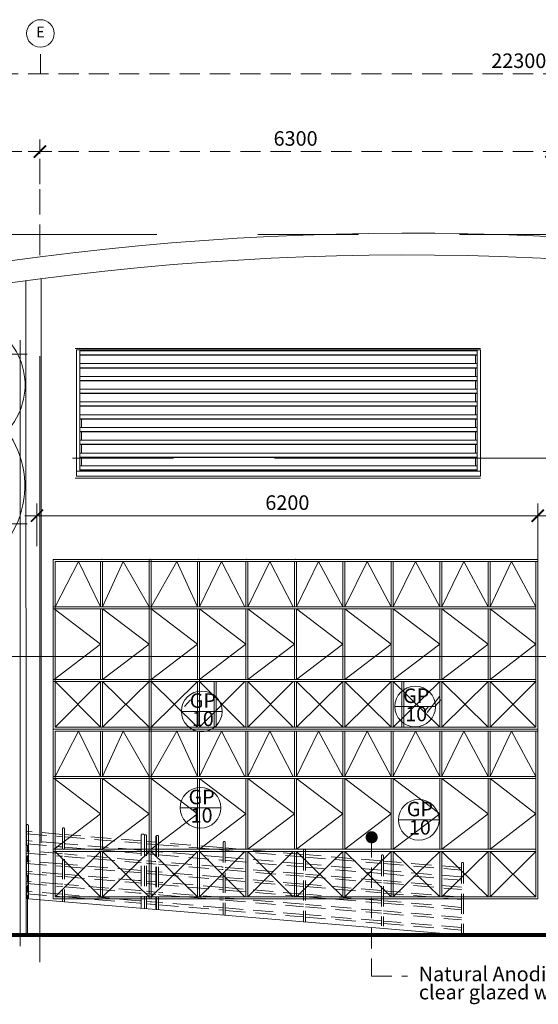
# Model space of a CAD drawing. Units: millimetres. Extents: x 215523 to 806212, y -318655 to -9507.
# Drawn here: x 711673 to 718094, y -40476 to -28290 of the extents above; entities that cross this region are included whole.
import ezdxf
from ezdxf.enums import TextEntityAlignment as Align

# ---------------------------------------------------------------- set-up
doc = ezdxf.new("R2010")
doc.units = ezdxf.units.MM
doc.header["$LTSCALE"] = 1000
doc.header["$MEASUREMENT"] = 0
for name, pattern in [('CENTER2', [1.125, 0.75, -0.125, 0.125, -0.125]), ('DASHED2', [0.375, 0.25, -0.125]), ('HIDDEN', [0.375, 0.25, -0.125])]:
    doc.linetypes.add(name, pattern=pattern)
doc.layers.get('0').update_dxf_attribs({"color": 8, "lineweight": 5})
doc.layers.get('DEFPOINTS').update_dxf_attribs({"color": 8, "lineweight": 5})
for name, color, linetype, lineweight in [('A-COLS', 8, 'Continuous', 5), ('A-FLOR-HRAL', 8, 'Continuous', 5), ('A-FLOR-OTLN', 8, 'Continuous', 5), ('A-ROOF', 8, 'Continuous', 5), ('A-WALL', 8, 'Continuous', 5), ('BCUBICAL', 8, 'Continuous', 5), ('BDIM100', 8, 'Continuous', 5), ('BDIM200', 8, 'Continuous', 5), ('BDIM5', 8, 'Continuous', 5), ('BDOOR', 8, 'Continuous', 5), ('BGD8', 8, 'CENTER2', 5), ('BGDTX3', 8, 'Continuous', 5), ('bgp', 8, 'Continuous', 5), ('BHATCH', 8, 'Continuous', 5), ('BSPEC100', 8, 'Continuous', 5), ('BUB', 8, 'Continuous', 5), ('BWIN', 8, 'Continuous', 5), ('roof new', 8, 'Continuous', 5), ('SWING DOOR WIN', 8, 'DASHED2', 5)]:
    doc.layers.add(name, color=color, linetype=linetype, lineweight=lineweight)
doc.styles.add('ARIAL', font='ARIAL.TTF')
doc.dimstyles.new('DIM100', dxfattribs={"dimtxt": 180, "dimasz": 150, "dimexe": 150, "dimexo": 0, "dimgap": 70, "dimtad": 1, "dimtoh": 1, "dimdec": 0, "dimzin": 0, "dimdsep": 46, "dimtxsty": 'ARIAL', "dimblk": 'ARCHTICK', "dimcen": 0, "dimdle": 150, "dimclrd": 256, "dimclre": 256, "dimclrt": 1, "dimadec": 0, "dimazin": 0, "dimtfac": 1, "dimtdec": 0, "dimtmove": 0, "dimatfit": 3, "dimldrblk": 'DOT', "dimfxl": 0, "dimtolj": 1, "dimtzin": 0, "dimlwd": -1, "dimlwe": -1, "dimarcsym": 0})
doc.dimstyles.new('DIM100$7', dxfattribs={"dimtxt": 180, "dimasz": 150, "dimexe": 150, "dimexo": 0, "dimgap": 70, "dimtad": 1, "dimtoh": 1, "dimdec": 0, "dimzin": 0, "dimdsep": 46, "dimtxsty": 'ARIAL', "dimblk": 'ARCHTICK', "dimcen": 0, "dimdle": 150, "dimclrd": 256, "dimclre": 256, "dimclrt": 1, "dimadec": 0, "dimazin": 0, "dimtfac": 1, "dimtdec": 0, "dimtmove": 0, "dimatfit": 3, "dimldrblk": 'DOT', "dimfxl": 0, "dimtolj": 1, "dimtzin": 0, "dimlwd": -1, "dimlwe": -1, "dimarcsym": 0})

# ---------------------------------------------------------------- blocks, each defined once
blk = doc.blocks.new('_ARCHTICK')
at = {"color": 0, "linetype": 'ByBlock', "const_width": 0.15}
blk.add_lwpolyline([(-0.5, -0.5), (0.5, 0.5)], dxfattribs=at)
blk = doc.blocks.new('*D100')
at = {"layer": 'DEFPOINTS', "color": 0}
for p in [(718087, -34429), (718087, -34429), (711887, -34805), (711887, -34805), (718087, -34970), (718087, -34970)]:
    blk.add_point(p, dxfattribs=at)
at = {"layer": 'roof new'}
for p, q in [((711887, -34805), (711887, -34279)), ((711887, -34805), (711887, -34279)), ((718087, -34970), (718087, -34279)), ((718087, -34970), (718087, -34279)), ((711737, -34429), (718237, -34429)), ((711737, -34429), (718237, -34429))]:
    blk.add_line(p, q, dxfattribs=at)
at = {"layer": 'roof new', "xscale": 150, "yscale": 150, "zscale": 150, "rotation": 180}
blk.add_blockref('_ARCHTICK', (711887, -34429), dxfattribs=at)
blk.add_blockref('_ARCHTICK', (711887, -34429), dxfattribs=at)
at = {"layer": 'roof new', "xscale": 150, "yscale": 150, "zscale": 150}
blk.add_blockref('_ARCHTICK', (718087, -34429), dxfattribs=at)
blk.add_blockref('_ARCHTICK', (718087, -34429), dxfattribs=at)
at = {"layer": 'roof new', "color": 1, "insert": (714987, -34267), "char_height": 180, "attachment_point": 5, "style": 'ARIAL'}
blk.add_mtext('\\A1;6200', dxfattribs=at)
blk.add_mtext('\\A1;6200', dxfattribs=at)
blk = doc.blocks.new('_DOT')
at = {"color": 0, "linetype": 'ByBlock'}
blk.add_line((-0.5, 0), (-1, 0), dxfattribs=at)
at = {"color": 0, "linetype": 'ByBlock', "const_width": 0.5}
blk.add_lwpolyline([(-0.25, 0, 1), (0.25, 0, 1)], format="xyb", close=True, dxfattribs=at)
blk = doc.blocks.new('*D101')
at = {"layer": 'BSPEC100', "linetype": 'HIDDEN'}
for p, q in [((711187, -32281), (711187, -34681)), ((711187, -32281), (711187, -34681)), ((711767, -32431), (711037, -32431)), ((711767, -32431), (711037, -32431)), ((711767, -34531), (711037, -34531)), ((711767, -34531), (711037, -34531))]:
    blk.add_line(p, q, dxfattribs=at)
at = {"layer": 'DEFPOINTS', "color": 0, "linetype": 'HIDDEN'}
for p in [(711767, -32431), (711767, -32431), (711187, -34531), (711187, -34531), (711767, -34531), (711767, -34531)]:
    blk.add_point(p, dxfattribs=at)
at = {"layer": 'BSPEC100', "linetype": 'HIDDEN', "xscale": 150, "yscale": 150, "zscale": 150}
for p, rotation in [((711187, -32431), 90), ((711187, -32431), 90), ((711187, -34531), 270), ((711187, -34531), 270)]:
    blk.add_blockref('_ARCHTICK', p, dxfattribs=dict(at, rotation=rotation))
at = {"layer": 'BSPEC100', "color": 1, "linetype": 'HIDDEN', "insert": (711025, -33481), "char_height": 180, "attachment_point": 5, "rotation": 90, "style": 'ARIAL'}
blk.add_mtext('\\A1;2100', dxfattribs=at)
blk.add_mtext('\\A1;2100', dxfattribs=at)
blk = doc.blocks.new('DOT')
at = {"layer": 'BDIM5', "color": 0, "linetype": 'ByBlock'}
blk.add_line((-0.5, 0), (-1, 0), dxfattribs=at)
blk.add_lwpolyline([(-0.25, 0, 0.5, 0.5, 1), (0.25, 0, 0.5, 0.5, 1)], format="xyseb", close=True, dxfattribs=at)
blk = doc.blocks.new('*D78')
at = {"layer": 'BSPEC100', "linetype": 'HIDDEN'}
for p, q in [((706574, -30931), (706574, -28810)), ((706574, -30931), (706574, -28810)), ((729129, -30259), (729129, -28810)), ((729129, -30259), (729129, -28810)), ((729279, -28960), (706424, -28960)), ((729279, -28960), (706424, -28960))]:
    blk.add_line(p, q, dxfattribs=at)
at = {"layer": 'DEFPOINTS', "color": 0, "linetype": 'HIDDEN'}
for p in [(706574, -28960), (706574, -28960), (729129, -30259), (729129, -30259), (706574, -30931), (706574, -30931)]:
    blk.add_point(p, dxfattribs=at)
at = {"layer": 'BSPEC100', "linetype": 'HIDDEN', "xscale": 150, "yscale": 150, "zscale": 150, "rotation": 180}
blk.add_blockref('_ARCHTICK', (706574, -28960), dxfattribs=at)
blk.add_blockref('_ARCHTICK', (706574, -28960), dxfattribs=at)
at = {"layer": 'BSPEC100', "linetype": 'HIDDEN', "xscale": 150, "yscale": 150, "zscale": 150}
blk.add_blockref('_ARCHTICK', (729129, -28960), dxfattribs=at)
blk.add_blockref('_ARCHTICK', (729129, -28960), dxfattribs=at)
at = {"layer": 'BSPEC100', "color": 1, "linetype": 'HIDDEN', "insert": (717852, -28798), "char_height": 180, "attachment_point": 5, "style": 'ARIAL'}
blk.add_mtext('\\A1;22300', dxfattribs=at)
blk.add_mtext('\\A1;22300', dxfattribs=at)
blk = doc.blocks.new('*D81')
at = {"layer": 'BSPEC100', "linetype": 'HIDDEN'}
for p, q in [((711923, -30637), (711923, -29772)), ((711923, -30637), (711923, -29772)), ((718255, -30637), (718255, -29772)), ((718255, -30637), (718255, -29772)), ((718405, -29922), (711773, -29922)), ((718405, -29922), (711773, -29922))]:
    blk.add_line(p, q, dxfattribs=at)
at = {"layer": 'DEFPOINTS', "color": 0, "linetype": 'HIDDEN'}
for p in [(711923, -29922), (711923, -29922), (711923, -30637), (711923, -30637), (718255, -30637), (718255, -30637)]:
    blk.add_point(p, dxfattribs=at)
at = {"layer": 'BSPEC100', "linetype": 'HIDDEN', "xscale": 150, "yscale": 150, "zscale": 150, "rotation": 180}
blk.add_blockref('_ARCHTICK', (711923, -29922), dxfattribs=at)
blk.add_blockref('_ARCHTICK', (711923, -29922), dxfattribs=at)
at = {"layer": 'BSPEC100', "linetype": 'HIDDEN', "xscale": 150, "yscale": 150, "zscale": 150}
blk.add_blockref('_ARCHTICK', (718255, -29922), dxfattribs=at)
blk.add_blockref('_ARCHTICK', (718255, -29922), dxfattribs=at)
at = {"layer": 'BSPEC100', "color": 1, "linetype": 'HIDDEN', "insert": (715089, -29760), "char_height": 180, "attachment_point": 5, "style": 'ARIAL'}
blk.add_mtext('\\A1;6300', dxfattribs=at)
blk.add_mtext('\\A1;6300', dxfattribs=at)
blk = doc.blocks.new('*D82')
at = {"layer": 'BSPEC100', "linetype": 'HIDDEN'}
for p, q in [((706574, -31076), (706574, -29771)), ((706574, -31076), (706574, -29771)), ((711923, -31076), (711923, -29771)), ((711923, -31076), (711923, -29771)), ((712073, -29921), (706424, -29921)), ((712073, -29921), (706424, -29921))]:
    blk.add_line(p, q, dxfattribs=at)
at = {"layer": 'DEFPOINTS', "color": 0, "linetype": 'HIDDEN'}
for p in [(706574, -29921), (706574, -29921), (706574, -31076), (706574, -31076), (711923, -31076), (711923, -31076)]:
    blk.add_point(p, dxfattribs=at)
at = {"layer": 'BSPEC100', "linetype": 'HIDDEN', "xscale": 150, "yscale": 150, "zscale": 150, "rotation": 180}
blk.add_blockref('_ARCHTICK', (706574, -29921), dxfattribs=at)
blk.add_blockref('_ARCHTICK', (706574, -29921), dxfattribs=at)
at = {"layer": 'BSPEC100', "linetype": 'HIDDEN', "xscale": 150, "yscale": 150, "zscale": 150}
blk.add_blockref('_ARCHTICK', (711923, -29921), dxfattribs=at)
blk.add_blockref('_ARCHTICK', (711923, -29921), dxfattribs=at)
at = {"layer": 'BSPEC100', "color": 1, "linetype": 'HIDDEN', "insert": (709249, -29759), "char_height": 180, "attachment_point": 5, "style": 'ARIAL'}
blk.add_mtext('\\A1;5300', dxfattribs=at)
blk.add_mtext('\\A1;5300', dxfattribs=at)
blk = doc.blocks.new('A$C0DBE15F1')
at = {"layer": 'BDIM100'}
blk.add_line((1813, 612, 0), (1813, 587), dxfattribs=at)
for p in [(600, 2100), (600, 2100), (1200, 2100), (1200, 2100), (1800, 2100), (1800, 2100), (2398, 2100), (2398, 2100), (2999, 2100), (2999, 2100)]:
    blk.add_point(p, dxfattribs=at)
at = {"layer": 'bgp'}
for p, q in [((2400, 2100), (0, 2100)), ((2400, 2100), (0, 2100)), ((6000, 2100), (0, 2100)), ((0, 2100, 0), (0, 0, 0)), ((6000, 2075), (25, 2075)), ((25, 2075, 0), (25, 25, 0)), ((587, 1512, 0), (587, 2075, 0)), ((612, 1512, 0), (612, 2075, 0)), ((1188, 0, 0), (1188, 2100, 0)), ((1188, 0, 0), (1188, 2100, 0)), ((1213, 0, 0), (1213, 2100, 0)), ((1213, 0, 0), (1213, 2100, 0)), ((1788, 1512, 0), (1788, 2075, 0)), ((1813, 1512, 0), (1813, 2075, 0)), ((2386, 1512, 0), (2386, 2075, 0)), ((2411, 1512, 0), (2411, 2075, 0)), ((2987, 1512, 0), (2987, 2075, 0)), ((3012, 1512, 0), (3012, 2075, 0)), ((3587, 1512, 0), (3587, 2075, 0)), ((3612, 1512, 0), (3612, 2075, 0)), ((4187, 1512, 0), (4187, 2075, 0)), ((4212, 1512, 0), (4212, 2075, 0)), ((4787, 1512, 0), (4787, 2075, 0)), ((4812, 1512, 0), (4812, 2075, 0)), ((5387, 1512, 0), (5387, 2075, 0)), ((5412, 1512, 0), (5412, 2075, 0)), ((5975, 2075, 0), (5975, 25, 0)), ((6000, 2100, 0), (6000, 0, 0)), ((5975, 1512), (0, 1512)), ((5975, 1487), (0, 1487)), ((587, 612, 0), (587, 1487, 0)), ((612, 612, 0), (612, 1487, 0)), ((1788, 612, 0), (1788, 1487, 0)), ((1813, 612, 0), (1813, 1487, 0)), ((2386, 612, 0), (2386, 1487, 0)), ((2411, 612, 0), (2411, 1487, 0)), ((2987, 612, 0), (2987, 1487, 0)), ((3012, 612, 0), (3012, 1487, 0)), ((3587, 612, 0), (3587, 1487, 0)), ((3612, 612, 0), (3612, 1487, 0)), ((4187, 612, 0), (4187, 1487, 0)), ((4212, 612, 0), (4212, 1487, 0)), ((4787, 612, 0), (4787, 1487, 0)), ((4812, 612, 0), (4812, 1487, 0)), ((5387, 612, 0), (5387, 1487, 0)), ((5412, 612, 0), (5412, 1487, 0)), ((5975, 612), (0, 612)), ((5975, 587), (0, 587)), ((587, 25, 0), (587, 587, 0)), ((612, 25, 0), (612, 587, 0)), ((1788, 25, 0), (1788, 587, 0)), ((1813, 25, 0), (1813, 587, 0)), ((2386, 25, 0), (2386, 587, 0)), ((2411, 25, 0), (2411, 587, 0)), ((2987, 25, 0), (2987, 587, 0)), ((3012, 25, 0), (3012, 587, 0)), ((3587, 25, 0), (3587, 587, 0)), ((3612, 25, 0), (3612, 587, 0)), ((4187, 25, 0), (4187, 587, 0)), ((4212, 25, 0), (4212, 587, 0)), ((4787, 25, 0), (4787, 587, 0)), ((4812, 25, 0), (4812, 587, 0)), ((5387, 25, 0), (5387, 587, 0)), ((5412, 25, 0), (5412, 587, 0)), ((5975, 25, 0), (25, 25)), ((2400, 0, 0), (0, 0, 0)), ((6000, 0, 0), (0, 0))]:
    blk.add_line(p, q, dxfattribs=at)
at = {"layer": 'SWING DOOR WIN', "ltscale": 10}
for p, q in [((313, 2075), (25, 1512)), ((587, 1512, 0), (313, 2075)), ((867, 2075, 0), (612, 1512, 0)), ((1188, 1512, 0), (867, 2075, 0)), ((1213, 1512, 0), (1533, 2075, 0)), ((1533, 2075, 0), (1788, 1512, 0)), ((1813, 1512, 0), (2087, 2075)), ((2087, 2075), (2375, 1512)), ((2411, 1512, 0), (2685, 2075)), ((2685, 2075), (2973, 1512)), ((3012, 1512, 0), (3287, 2075)), ((3287, 2075), (3587, 1512, 0)), ((3612, 1512, 0), (3887, 2075)), ((3887, 2075), (4187, 1512, 0)), ((4212, 1512, 0), (4487, 2075, 0)), ((4487, 2075, 0), (4787, 1512, 0)), ((4812, 1512, 0), (5087, 2075, 0)), ((5087, 2075, 0), (5387, 1512, 0)), ((5412, 1512, 0), (5675, 2075, 0)), ((5675, 2075, 0), (5975, 1512, 0)), ((13, 1488, 0), (588, 1050, 0)), ((613, 1488, 0), (1188, 1050, 0)), ((1213, 1487, 0), (1788, 1050, 0)), ((1813, 1487, 0), (2386, 1050, 0)), ((2411, 1487, 0), (2987, 1050, 0)), ((3012, 1487, 0), (3587, 1050, 0)), ((3612, 1487, 0), (4187, 1050, 0)), ((4212, 1487, 0), (4787, 1050, 0)), ((4812, 1487, 0), (5387, 1050, 0)), ((5412, 1487, 0), (5975, 1050, 0)), ((588, 1050, 0), (13, 613, 0)), ((1188, 1050, 0), (613, 613, 0)), ((1788, 1050, 0), (1213, 612, 0)), ((2386, 1050, 0), (1813, 612, 0)), ((2987, 1050, 0), (2411, 612, 0)), ((3587, 1050, 0), (3012, 612, 0)), ((4187, 1050, 0), (3612, 612, 0)), ((4787, 1050, 0), (4212, 612, 0)), ((5387, 1050, 0), (4812, 612, 0)), ((5975, 1050, 0), (5412, 612, 0)), ((25, 587), (587, 25, 0)), ((587, 587, 0), (25, 25)), ((612, 587, 0), (1188, 25, 0)), ((1188, 587, 0), (612, 25)), ((1788, 587, 0), (1213, 25, 0)), ((1213, 587, 0), (1788, 25)), ((2375, 587), (1813, 25, 0)), ((1813, 587, 0), (2375, 25)), ((2973, 587), (2411, 25, 0)), ((2411, 587, 0), (2973, 25)), ((3587, 587, 0), (3012, 25, 0)), ((3012, 587, 0), (3587, 25, 0)), ((4187, 587, 0), (3612, 25, 0)), ((3612, 587, 0), (4187, 25, 0)), ((4787, 587, 0), (4212, 25, 0)), ((4212, 587, 0), (4787, 25, 0)), ((5387, 587, 0), (4812, 25, 0)), ((4812, 587, 0), (5387, 25, 0)), ((5975, 587, 0), (5412, 25, 0)), ((5412, 587, 0), (5975, 25, 0))]:
    blk.add_line(p, q, dxfattribs=at)

msp = doc.modelspace()

# ---------------------------------------------------------------- linework, layer by layer
at = {"layer": 'A-COLS'}
msp.add_line((712217.5, -39599.8), (712407.5, -39599.8), dxfattribs=at)
at = {"layer": 'A-COLS', "color": 15, "linetype": 'HIDDEN', "const_width": 50, "elevation": 0}
msp.add_lwpolyline([(732387.5, -39619.8), (704838.2, -39619.8)], dxfattribs=at)
at = {"layer": 'A-FLOR-HRAL'}
for p, q in [((711780.5, -38300.2), (711780.5, -39171.7)), ((712202.6, -38361.7), (712202.8, -38361.7)), ((712227.4, -38530), (712228.7, -38530.1)), ((712202.8, -38864.1), (712200.9, -38864)), ((712198.4, -38893.9), (712202.8, -38894.2)), ((712202.1, -38982.4), (712202.8, -38982.5)), ((712202.8, -39115), (712201.4, -39114.9)), ((713373.3, -39212.6), (713293.1, -39205.9))]:
    msp.add_line(p, q, dxfattribs=at)
at = {"layer": 'A-FLOR-OTLN'}
msp.add_line((724206, -39619.8), (706444.4, -39619.8), dxfattribs=at)
at = {"layer": 'A-ROOF'}
msp.add_line((712378.1, -32374), (717378.1, -32374), dxfattribs=at)
at = {"layer": 'A-ROOF', "color": 2}
for radius in [35637.3, 35367.3]:
    msp.add_arc((716480.4, -66569.4), radius, 65.11424, 107.26756, dxfattribs=at)
at = {"layer": 'A-WALL', "color": 3, "ltscale": 25}
for p, q in [((711748.5, -31520.1), (711753.9, -39619.8)), ((711940.1, -31494.8), (711940.1, -38476.8)), ((711768.2, -38505.4), (711768.2, -38592.2)), ((711768.2, -38632.3), (711768.2, -38717.6)), ((711768.2, -38873.2), (711768.2, -38968.5)), ((711768.2, -38998.6), (711768.2, -39093.9)), ((711768.2, -39124), (711768.2, -39619.8)), ((711768.2, -39249.5), (711768.2, -39311.6))]:
    msp.add_line(p, q, dxfattribs=at)
at = {"layer": 'A-WALL'}
for p, q in [((712358.3, -32360.1), (717378.1, -32360.1)), ((712378.1, -33938.7), (712378.1, -32374)), ((717378.1, -32374), (717378.1, -33938.7)), ((712358.3, -33963.3), (717378.1, -33963.3)), ((717378.1, -33938.7), (712378.1, -33938.7))]:
    msp.add_line(p, q, dxfattribs=at)
at = {"layer": 'BCUBICAL', "color": 2, "linetype": 'Continuous'}
msp.add_line((711780.5, -39171.7), (717168.2, -39621.7), dxfattribs=at)
at = {"layer": 'BDIM200', "color": 15, "linetype": 'Continuous'}
for p, q in [((712418.1, -32378.7), (712418.1, -33875.7)), ((717338.1, -32378.7), (712418.1, -32378.7)), ((712418.1, -32388.7), (717338.1, -32388.7)), ((717338.1, -33875.7), (717338.1, -32378.7)), ((712418.1, -32438.7), (717338.1, -32438.7)), ((712418.1, -32443), (717338.1, -32443)), ((717318.1, -32546.8), (717318.1, -32443)), ((712418.1, -32546.8), (717338.1, -32546.8)), ((712418.1, -32596.8), (717338.1, -32596.8)), ((712418.1, -32601.1), (717338.1, -32601.1)), ((717318.1, -32704.9), (717318.1, -32601.1)), ((712418.1, -32704.9), (717338.1, -32704.9)), ((712418.1, -32754.9), (717338.1, -32754.9)), ((712418.1, -32759.2), (717338.1, -32759.2)), ((717318.1, -32863), (717318.1, -32759.2)), ((712418.1, -32863), (717338.1, -32863)), ((712418.1, -32913), (717338.1, -32913)), ((712418.1, -32917.2), (717338.1, -32917.2)), ((712418.1, -33021.1), (717338.1, -33021.1)), ((717318.1, -33021.1), (717318.1, -32917.2)), ((712418.1, -33071.1), (717338.1, -33071.1)), ((712418.1, -33075.3), (717338.1, -33075.3)), ((717318.1, -33179.2), (717318.1, -33075.3)), ((712418.1, -33179.2), (717338.1, -33179.2)), ((712418.1, -33229.2), (717338.1, -33229.2)), ((712418.1, -33233.4), (717338.1, -33233.4)), ((712438.1, -33233.4), (712438.1, -33337.2)), ((717318.1, -33337.2), (717318.1, -33233.4)), ((712418.1, -33337.2), (717338.1, -33337.2)), ((712418.1, -33387.2), (717338.1, -33387.2)), ((712418.1, -33391.5), (717338.1, -33391.5)), ((712418.1, -33495.3), (717338.1, -33495.3)), ((712438.1, -33391.5), (712438.1, -33495.3)), ((717318.1, -33495.3), (717318.1, -33391.5)), ((712418.1, -33545.3), (717338.1, -33545.3)), ((712418.1, -33549.6), (717338.1, -33549.6)), ((712438.1, -33549.6), (712438.1, -33653.4)), ((717318.1, -33653.4), (717318.1, -33549.6)), ((712418.1, -33653.4), (717338.1, -33653.4)), ((712418.1, -33703.4), (717338.1, -33703.4)), ((712418.1, -33707.7), (717338.1, -33707.7)), ((712438.1, -33707.7), (712438.1, -33811.5)), ((717318.1, -33811.5), (717318.1, -33707.7)), ((712378.1, -33875.7), (717378.1, -33875.7)), ((712418.1, -33811.5), (717338.1, -33811.5)), ((712418.1, -33861.5), (717338.1, -33861.5)), ((712418.1, -33865.7), (717338.1, -33865.7))]:
    msp.add_line(p, q, dxfattribs=at)
at = {"layer": 'BDOOR'}
msp.add_lwpolyline([(704615.6, -32902, -0.5205671), (705481.1, -31485.1, -0.5205671), (706731.2, -30836.6, -0.5205671), (707981.4, -30836.6, -0.5205671), (709447.9, -30716.6, -0.5205671), (710433.6, -31076.8, -0.5205671), (711227, -32037.4, -0.5205671), (711515.5, -33382.3, -0.5205671), (710914.4, -35159.4, -0.5205671), (709784.5, -35735.8, -0.5205671), (708269.9, -35735.8, -0.5205671), (707091.8, -35735.8, -0.5205671), (705649.4, -34919.3, -0.5205671)], format="xyb", close=True, dxfattribs=at)
at = {"layer": 'BGD8', "ltscale": 10}
for p, q in [((705869.6, -30949.2), (733594, -30949.2)), ((711923.4, -39953.8), (711923.4, -30931.1)), ((711677.3, -32256.1), (711677.3, -39935.3)), ((733578.8, -33715.5), (704885.6, -33715.5)), ((711578.2, -36169.8), (733578.8, -36169.8)), ((704885.6, -39619.8), (733578.8, -39619.8)), ((715459, -39619.8), (710059, -39619.8))]:
    msp.add_line(p, q, dxfattribs=at)
at = {"layer": 'bgp'}
for p, q in [((714080.7, -37044.8, 0), (714080.7, -36482.3, 0)), ((714105.7, -37044.8, 0), (714105.7, -36482.3, 0)), ((716405.7, -37044.8, 0), (716405.7, -36482.3, 0)), ((716430.7, -37044.8, 0), (716430.7, -36482.3, 0))]:
    msp.add_line(p, q, dxfattribs=at)
at = {"layer": 'BHATCH', "linetype": 'HIDDEN'}
msp.add_line((711929.6, -28965.8), (711929.6, -28630.1), dxfattribs=at)
at = {"layer": 'BSPEC100', "color": 15, "linetype": 'HIDDEN'}
for p, q in [((716869.5, -36666.5), (716685.5, -36904)), ((713787, -36707), (713713, -36790)), ((716677.5, -36858.5), (716735.5, -36788.5)), ((716887, -36707), (716813, -36790)), ((711755.9, -38263.6), (711755.9, -39171.7)), ((711780.5, -38263.6), (711780.5, -39171.7)), ((712202.8, -38372.4), (711755.9, -38335.2)), ((711755.9, -38365.3), (712202.8, -38402.2)), ((712202.8, -38304.2), (712202.8, -39207)), ((712227.4, -38304.2), (712227.4, -39209)), ((713177.6, -38453.7), (712227.4, -38374.5)), ((712202.8, -38487.8), (711755.9, -38450.6)), ((711755.9, -38490.7), (712169.8, -38525.2)), ((711768.2, -38505.4, 0), (711768.2, -38592.2, 0)), ((712227.4, -38404.2), (713177.6, -38482.6)), ((712244.5, -38491.3), (712227.4, -38489.9)), ((713141.1, -38566), (712244.5, -38491.3)), ((713177.6, -38388.9), (713177.6, -39288.4)), ((713218.7, -38388.9), (713218.7, -39291.8)), ((713243.5, -38388.9), (713243.5, -39293.9)), ((713360, -38468.9), (713243.5, -38459.2)), ((713243.5, -38488), (713360, -38497.6)), ((713360, -38401.3), (713360, -39303.6)), ((713367.6, -38399.3), (713367.6, -39304.3)), ((713392.3, -38401.3), (713392.3, -39306.3)), ((714164, -38535.9), (713392.3, -38471.6)), ((713392.3, -38500.3), (714165.6, -38564.1)), ((714193.5, -38472.1), (714193.5, -39373.2)), ((714218.1, -38472.1), (714218.1, -39375.3)), ((712174.4, -38610.9), (711755.9, -38576)), ((711755.9, -38606.1), (712176, -38641.1)), ((712169.8, -38525.2), (712202.8, -38528)), ((712202.8, -38613.3), (712174.4, -38610.9)), ((713130.3, -38690.6), (712227.4, -38615.3)), ((712228.7, -38530.1), (713125.3, -38604.9)), ((713360, -38584.3), (713330.7, -38581.8)), ((713341.7, -38622.9), (713360, -38624.4)), ((714193.5, -38653.7), (713392.3, -38587)), ((713392.3, -38627.1), (714172.3, -38692.1)), ((714193.5, -38538.3), (714164, -38535.9)), ((714165.6, -38566.1), (714193.5, -38568.5)), ((715185.8, -38621), (714218.1, -38540.4)), ((714218.1, -38570.5), (715185.8, -38651.1)), ((715185.8, -38568.3), (715185.8, -39458.2)), ((715210.4, -38568.3), (715210.4, -39458.2)), ((716151.4, -38701.5), (715210.4, -38623.1)), ((712181.2, -38736.9), (711755.9, -38701.5)), ((711755.9, -38731.6), (712182.8, -38767.1)), ((711768.2, -38632.3, 0), (711768.2, -38717.6, 0)), ((712176, -38641.1), (712202.8, -38643.4)), ((712202.8, -38738.7), (712181.2, -38736.9)), ((712227.4, -38645.4), (713131.9, -38720.8)), ((713137, -38816.6), (712227.4, -38740.8)), ((713360, -38709.7), (713346.3, -38708.6)), ((714176.9, -38775.7), (713392.3, -38712.3)), ((713392.3, -38742.5), (714178.6, -38808)), ((714172.3, -38692.1), (714193.5, -38693.9)), ((714247, -38658.2), (714218.1, -38655.8)), ((714218.1, -38695.9), (714231.2, -38697)), ((714231.2, -38697), (715185.8, -38776.6)), ((715185.8, -38736.4), (714247, -38658.2)), ((715210.4, -38653.2), (716151.4, -38731.6)), ((716151.4, -38816.9), (715210.4, -38738.5)), ((716151.4, -38639), (716151.4, -39503.7)), ((716175.9, -38639), (716175.9, -39507.1)), ((717143.6, -38784.2), (716175.9, -38703.6)), ((716175.9, -38733.7), (717143.6, -38814.3)), ((717143.6, -38731.8), (717143.6, -39621.7)), ((717168.2, -38731.8), (717168.2, -39621.7)), ((712200.9, -38864), (711755.9, -38826.9)), ((711755.9, -38857), (712189.5, -38893.1)), ((711768.2, -38873.2), (711768.2, -38968.5)), ((712182.8, -38767.1), (712202.8, -38768.8)), ((712227.4, -38770.9), (713138.7, -38846.8)), ((713143.8, -38942.6), (712227.4, -38866.2)), ((714183.7, -38903.8), (713392.3, -38837.8)), ((713392.3, -38867.9), (714185.3, -38934)), ((714193.5, -38779.2), (714176.9, -38777.8)), ((714178.6, -38808), (714193.5, -38809.3)), ((714224.2, -38781.7), (714218.1, -38781.2)), ((714218.1, -38811.3), (714221.7, -38811.6)), ((714221.7, -38811.6), (715185.8, -38892)), ((715185.8, -38861.9), (714224.2, -38781.7)), ((715210.4, -38778.6), (716151.4, -38857.1)), ((716151.4, -38942.3), (715210.4, -38863.9)), ((717143.6, -38899.6), (716175.9, -38819)), ((716175.9, -38859.1), (717143.6, -38939.7)), ((712190.5, -38988.5), (711755.9, -38952.3)), ((711755.9, -38982.4), (712196.3, -39019.1)), ((712189.5, -38893.1), (712198.4, -38893.9)), ((712202.8, -38989.6), (712190.5, -38988.5)), ((712227.4, -38896.3), (713145.4, -38972.8)), ((713150.6, -39068.6), (712227.4, -38991.6)), ((714193.5, -39030), (713392.3, -38963.3)), ((713392.3, -38993.4), (714193.5, -39060.2)), ((714193.5, -38904.6), (714183.7, -38903.8)), ((714185.3, -38934), (714193.5, -38934.7)), ((714211.3, -38936.2), (715185.8, -39017.4)), ((715185.8, -38987.3), (714213.8, -38906.3)), ((715210.4, -38894), (716151.4, -38972.4)), ((716151.4, -39067.8), (715210.4, -38989.4)), ((717143.6, -39025), (716175.9, -38944.4)), ((716175.9, -38974.5), (717143.6, -39055.1)), ((712201.4, -39114.9), (711755.9, -39077.8)), ((711755.9, -39107.9), (712202.8, -39145.2)), ((711768.2, -38998.6), (711768.2, -39093.9)), ((712196.3, -39019.1), (712202.8, -39019.7)), ((712227.4, -39021.7), (713152.2, -39098.8)), ((713301, -39111.2), (713360, -39116.1)), ((714193.5, -39155.5), (713392.3, -39088.7)), ((715185.8, -39112.7), (714218.1, -39032.1)), ((714218.1, -39062.2), (715185.8, -39142.8)), ((715210.4, -39019.5), (716151.4, -39097.9)), ((716151.4, -39193.2), (715210.4, -39114.8)), ((717143.6, -39150.5), (716175.9, -39069.8)), ((716175.9, -39099.9), (717143.6, -39180.6)), ((711768.2, -39124), (711768.2, -39169.8)), ((713157.3, -39194.6), (712227.4, -39117.1)), ((712227.4, -39147.2), (713158.9, -39224.8)), ((713290.6, -39235.8), (713360, -39241.5)), ((713392.3, -39118.8), (713404.3, -39119.8)), ((714193.5, -39280.9), (713392.3, -39214.1)), ((713404.3, -39119.8), (714193.5, -39185.6)), ((715185.8, -39238.2), (714218.1, -39157.5)), ((714218.1, -39187.6), (715185.8, -39268.3)), ((715210.4, -39144.9), (716151.4, -39223.3)), ((717143.6, -39275.9), (716175.9, -39195.3)), ((716175.9, -39225.4), (717143.6, -39306)), ((713392.3, -39244.2), (714193.5, -39311)), ((715185.8, -39363.6), (714218.1, -39283)), ((714218.1, -39313.1), (715185.8, -39393.7)), ((716151.4, -39318.6), (715210.4, -39240.2)), ((715210.4, -39270.3), (716151.4, -39348.7)), ((717143.6, -39401.3), (716175.9, -39320.7)), ((716175.9, -39350.8), (717143.6, -39431.4)), ((716151.4, -39444.1), (715210.4, -39365.7)), ((715210.4, -39395.8), (716151.4, -39474.2)), ((717143.6, -39526.8), (716175.9, -39446.1)), ((716175.9, -39476.2), (717143.6, -39556.9))]:
    msp.add_line(p, q, dxfattribs=at)
for points in [[(713124.9, -38564.7), (713177.6, -38569.1)], [(713177.6, -38609.2), (713125.3, -38604.9)], [(713243.5, -38574.6), (713247.9, -38574.9), (713330.7, -38581.8)], [(713341.7, -38622.9), (713243.5, -38614.7)], [(713126.3, -38690.2), (713177.6, -38694.5)], [(713177.6, -38724.6), (713131.9, -38720.8)], [(713243.5, -38700), (713346.3, -38708.6)], [(713361.3, -38739.9), (713243.5, -38730.1)], [(713137, -38816.6), (713177.6, -38819.9)], [(713177.6, -38850.1), (713138.7, -38846.8)], [(713243.5, -38825.4), (713353, -38834.6)], [(713360, -38865.2), (713243.5, -38855.5)], [(713143.8, -38942.6), (713177.6, -38945.4)], [(713177.6, -38975.5), (713145.4, -38972.8)], [(713243.5, -38950.9), (713367.6, -38961.2)], [(713367.6, -38991.3), (713243.5, -38981)], [(713150.6, -39068.6), (713177.6, -39070.8)], [(713177.6, -39100.9), (713152.2, -39098.8)], [(713243.5, -39076.3), (713366.5, -39086.6)], [(713335.6, -39114.1), (713243.5, -39106.4)], [(713157.3, -39194.6), (713177.6, -39196.2)], [(713177.6, -39226.4), (713158.9, -39224.8)], [(713243.5, -39201.7), (713373.3, -39212.6)], [(713360, -39241.5), (713243.5, -39231.8)]]:
    msp.add_lwpolyline(points, dxfattribs=at)
for centre, radius in [((711768.2, -38263.6), 12.3), ((712215.1, -38304.2), 12.3), ((713198.2, -38388.9), 20.5), ((713231.1, -38388.9), 12.4), ((713376.1, -38401.3), 16.2), ((714205.8, -38472.1), 12.3), ((715198.1, -38568.3), 12.3), ((716163.6, -38639), 12.3), ((717155.9, -38731.8), 12.3)]:
    msp.add_arc(centre, radius, 0, 180, dxfattribs=at)
at = {"layer": 'BUB', "color": 1}
for p, q in [((716821, -36791.1), (716317, -36791.1)), ((714179.1, -36850.7), (713675.1, -36850.7)), ((714164.2, -38044.1), (713660.2, -38044.1)), ((716865.8, -38193.2), (716361.8, -38193.2))]:
    msp.add_line(p, q, dxfattribs=at)
at = {"layer": 'BUB'}
msp.add_circle((711929.6, -28460.1), 170, dxfattribs=at)
at = {"layer": 'BUB', "color": 1}
for centre in [(716569, -36791.1), (713927.1, -36850.7), (713912.2, -38044.1), (716613.8, -38193.2)]:
    msp.add_circle(centre, 252, dxfattribs=at)
at = {"layer": 'BWIN', "ltscale": 30}
for p, q in [((711768.2, -38873.2, 0), (711768.2, -38968.5, 0)), ((711768.2, -38998.6, 0), (711768.2, -39093.9, 0)), ((711768.2, -39124, 0), (711768.2, -39169.8, 0))]:
    msp.add_line(p, q, dxfattribs=at)

# ---------------------------------------------------------------- block references
at = {"layer": 'BDOOR'}
for p in [(712086.8, -37069.8, 0), (712086.8, -39169.8, 0)]:
    msp.add_blockref('A$C0DBE15F1', p, dxfattribs=at)

# ---------------------------------------------------------------- texts
at = {"layer": 'BGDTX3', "style": 'ARIAL'}
msp.add_text('E', height=135, dxfattribs=at).set_placement((711929.6, -28460.1), align=Align.MIDDLE)
at = {"layer": 'BSPEC100', "color": 2, "style": 'ARIAL'}
for s, p in [('GP', (713940.3, -36740)), ('GP', (716582.2, -36680.4)), ('10', (716582.2, -36906.5)), ('10', (713940.3, -36966.1)), ('GP', (713925.4, -37933.5)), ('GP', (716627, -38082.5)), ('10', (713925.4, -38159.6)), ('10', (716627, -38308.7))]:
    msp.add_text(s, height=179.55, dxfattribs=at).set_placement(p, align=Align.MIDDLE)
for s, p in [('Natural Anodise Alumn. framed c/w 6mm thk.', (716613.9, -40190.1)), ('clear glazed wall panel to refer window schedule', (716615.5, -40414.8))]:
    msp.add_text(s, height=179.55, dxfattribs=at).set_placement(p)

# ---------------------------------------------------------------- dimensions: what is measured, and where the dimension line sits
at = {"layer": 'BSPEC100', "color": 15, "linetype": 'HIDDEN'}
for base, p1, p2, text, picture, middle in [((706574.1, -28959.9), (729129.5, -30259.1), (706574.1, -30931.1), '22300', '*D78', (717851.8, -28797.9)), ((706574.1, -29921.4), (711923.4, -31075.6), (706574.1, -31075.6), '5300', '*D82', (709248.7, -29759.4)), ((711923.4, -29921.6), (718255.4, -30636.6), (711923.4, -30636.6), '6300', '*D81', (715089.4, -29759.6))]:
    dim = msp.add_linear_dim(base=base, p1=p1, p2=p2, angle=180, text=text, dimstyle='DIM100', override={"dimldrblk": 'DOT', "dimfxl": 150}, dxfattribs=at)
    dim.commit()
    dim.dimension.update_dxf_attribs({"geometry": picture, "text_midpoint": middle})
dim = msp.add_linear_dim(base=(711187.4, -34531.4), p1=(711767.1, -32431.4), p2=(711767.1, -34531.4), angle=90, dimstyle='DIM100', override={"dimldrblk": 'DOT', "dimfxl": 150}, dxfattribs=at)
dim.commit()
dim.dimension.update_dxf_attribs({"geometry": '*D101', "text_midpoint": (711025.5, -33481.4)})
at = {"layer": 'roof new'}
dim = msp.add_linear_dim(base=(718086.8, -34429, 0), p1=(711886.8, -34805.4, 0), p2=(718086.8, -34969.8, 0), dimstyle='DIM100', override={"dimfxl": 150}, dxfattribs=at)
dim.commit()
dim.dimension.update_dxf_attribs({"geometry": '*D100', "text_midpoint": (714986.8, -34267.1, 0)})

# ---------------------------------------------------------------- leaders
at = {"layer": 'BSPEC100', "color": 15, "linetype": 'HIDDEN'}
msp.add_leader([(716030.7, -38408.6, 0), (716030.7, -40126.3, 0), (716472.5, -40126.3, 0)], dimstyle='DIM100$7', override={"dimtad": 0, "dimldrblk": 'DOT'}, dxfattribs=at)

doc.saveas('drawing.dxf')
